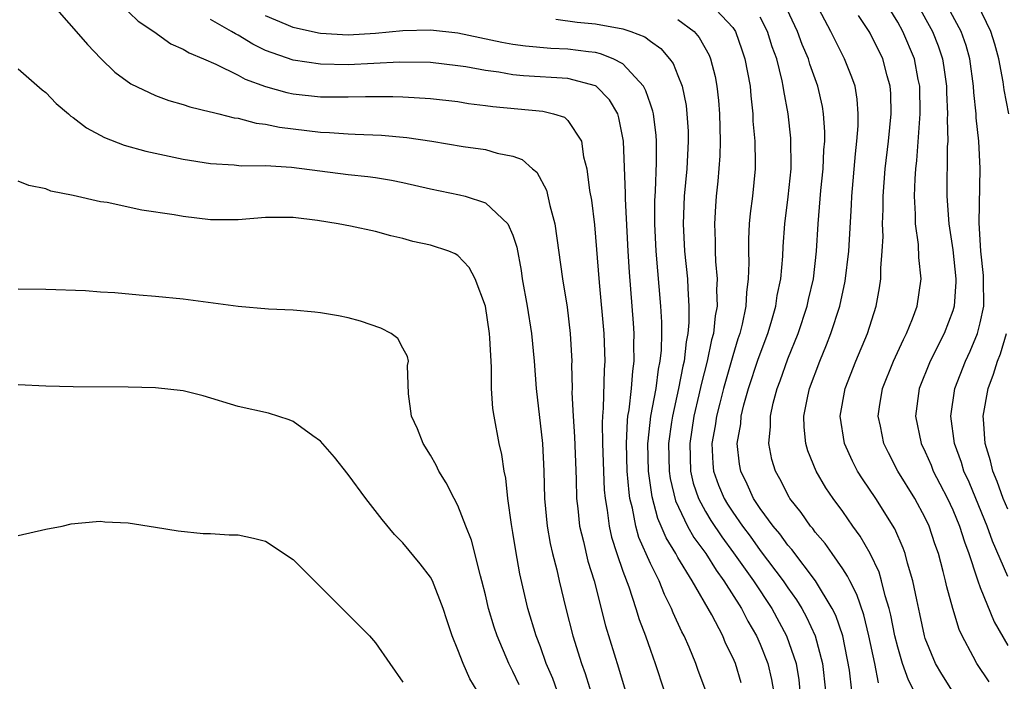
# Model space of a CAD drawing. Units: inches. Extents: x 2547014 to 2550000, y 1510065 to 1512000.
# Drawn here: x 2547567 to 2547639, y 1511904 to 1511952 of the extents above; entities that cross this region are included whole.
import ezdxf

# ---------------------------------------------------------------- set-up
doc = ezdxf.new("R2010")
doc.units = ezdxf.units.IN
doc.header["$MEASUREMENT"] = 0
doc.layers.add('LD25471509_2ft', color=103, linetype='Continuous')

msp = doc.modelspace()

# ---------------------------------------------------------------- linework, layer by layer
at = {"layer": 'LD25471509_2ft'}
for points, elevation in [([(2547632.464, 1511902.464), (2547631.785, 1511903.785), (2547631.342, 1511905), (2547631, 1511906.171), (2547630.798, 1511907), (2547630.507, 1511908.507), (2547630.376, 1511909), (2547630.085, 1511909.915), (2547629.827, 1511911), (2547629.638, 1511911.638), (2547628.993, 1511912.993), (2547628.273, 1511914.273), (2547627.735, 1511915), (2547627, 1511916.05), (2547626.297, 1511917), (2547625.776, 1511917.776), (2547625.068, 1511919), (2547624.465, 1511920.465), (2547624.312, 1511921), (2547624.185, 1511922.185), (2547624.167, 1511923), (2547624.456, 1511924.456), (2547624.58, 1511925), (2547625.328, 1511927), (2547625.825, 1511928.174), (2547626.143, 1511929), (2547626.777, 1511931), (2547627.17, 1511932.83), (2547627.435, 1511935), (2547627.636, 1511938.364), (2547627.662, 1511939), (2547627.923, 1511942.078), (2547628.03, 1511943), (2547628.122, 1511944.122), (2547628.133, 1511945), (2547628.055, 1511946.055), (2547627.891, 1511947), (2547627.672, 1511947.671), (2547627.133, 1511949), (2547626.413, 1511950.413), (2547626.131, 1511951), (2547624.358, 1511954.358)], 10004), ([(2547569.448, 1511953), (2547571.225, 1511951), (2547572.039, 1511950.039), (2547573.023, 1511949.023), (2547574.041, 1511948.041), (2547575.189, 1511947.189), (2547577, 1511946.323), (2547577.961, 1511945.961), (2547579, 1511945.676), (2547579.497, 1511945.497), (2547581, 1511945.155), (2547581.108, 1511945.108), (2547581.6, 1511945), (2547582.709, 1511944.709), (2547583, 1511944.673), (2547584.309, 1511944.309), (2547585, 1511944.242), (2547586.02, 1511944.02), (2547589, 1511943.664), (2547589.644, 1511943.645), (2547591, 1511943.531), (2547591.528, 1511943.528), (2547593.434, 1511943.434), (2547595.27, 1511943.27), (2547597.095, 1511943), (2547599.371, 1511942.629), (2547601, 1511942.394), (2547601.864, 1511942.137), (2547603, 1511941.91), (2547603.678, 1511941.678), (2547604.42, 1511941), (2547604.748, 1511940.749), (2547605.45, 1511939.45), (2547605.685, 1511938.315), (2547606.037, 1511937), (2547606.604, 1511933), (2547606.935, 1511930.935), (2547607.165, 1511929), (2547607.275, 1511927), (2547607.268, 1511926.732), (2547607.302, 1511925), (2547607.294, 1511924.706), (2547607.373, 1511923), (2547607.483, 1511921.483), (2547607.602, 1511918.398), (2547607.631, 1511917), (2547607.724, 1511916.276), (2547607.853, 1511915), (2547608.138, 1511913.862), (2547608.453, 1511912.453), (2547608.9, 1511911), (2547609.74, 1511907.74), (2547610.69, 1511904.69), (2547611.598, 1511901.598)], 10022), ([(2547574.428, 1511953), (2547575.738, 1511951.738), (2547576.868, 1511951), (2547578.102, 1511950.102), (2547579, 1511949.708), (2547579.433, 1511949.432), (2547580.493, 1511949), (2547581.385, 1511948.615), (2547583, 1511947.809), (2547583.522, 1511947.522), (2547584.994, 1511946.994), (2547586.548, 1511946.548), (2547587, 1511946.462), (2547589, 1511946.246), (2547590.245, 1511946.245), (2547591, 1511946.223), (2547592.262, 1511946.262), (2547594.269, 1511946.269), (2547595, 1511946.243), (2547595.825, 1511946.175), (2547597, 1511946.117), (2547599, 1511945.885), (2547599.758, 1511945.758), (2547601, 1511945.614), (2547601.534, 1511945.534), (2547605.186, 1511945.186), (2547605.957, 1511945), (2547606.747, 1511944.748), (2547607, 1511944.516), (2547607.987, 1511943), (2547608.138, 1511941.862), (2547608.376, 1511941), (2547608.574, 1511939.426), (2547608.707, 1511938.707), (2547608.93, 1511936.93), (2547609.283, 1511932.717), (2547609.62, 1511929), (2547609.695, 1511927), (2547609.641, 1511926.359), (2547609.576, 1511923.576), (2547609.507, 1511923), (2547609.481, 1511922.519), (2547609.51, 1511921), (2547609.638, 1511917.638), (2547609.7, 1511917), (2547609.855, 1511916.145), (2547609.993, 1511915), (2547610.178, 1511914.178), (2547610.561, 1511913), (2547611, 1511911.723), (2547611.43, 1511910.569), (2547611.947, 1511909), (2547612.191, 1511908.191), (2547612.647, 1511907), (2547613, 1511905.975), (2547613.359, 1511905), (2547613.994, 1511903)], 10020), ([(2547617.387, 1511953), (2547619, 1511951.274), (2547619.183, 1511951), (2547619.662, 1511949.662), (2547619.882, 1511949), (2547620.251, 1511947), (2547620.306, 1511946.306), (2547620.451, 1511945), (2547620.465, 1511944.464), (2547620.592, 1511943), (2547620.628, 1511941.373), (2547620.618, 1511941), (2547620.429, 1511939), (2547620.262, 1511937.738), (2547620.198, 1511937), (2547620.132, 1511935.869), (2547620.129, 1511935), (2547620.162, 1511934.162), (2547620.126, 1511933), (2547619.997, 1511932.003), (2547619.952, 1511931), (2547619.682, 1511929.682), (2547619.508, 1511929), (2547619.374, 1511928.626), (2547619, 1511927.397), (2547618.312, 1511925), (2547618.055, 1511923.945), (2547617.805, 1511923), (2547617.709, 1511922.291), (2547617.48, 1511921), (2547617.553, 1511919.552), (2547617.602, 1511919), (2547617.967, 1511917.967), (2547618.362, 1511917), (2547618.602, 1511916.602), (2547619, 1511915.997), (2547619.694, 1511915), (2547620.258, 1511914.258), (2547621, 1511913.211), (2547622.661, 1511911), (2547623, 1511910.49), (2547623.631, 1511909.631), (2547624.016, 1511909), (2547624.368, 1511908.369), (2547624.995, 1511907), (2547625.514, 1511905), (2547625.733, 1511903)], 10010), ([(2547629.593, 1511903.592), (2547629.325, 1511905), (2547628.907, 1511907), (2547628.524, 1511908.524), (2547628.02, 1511910.02), (2547627.509, 1511911), (2547627.353, 1511911.353), (2547627, 1511911.891), (2547626.231, 1511913), (2547625.724, 1511913.724), (2547625, 1511914.556), (2547624.813, 1511914.813), (2547624.642, 1511915), (2547623.972, 1511915.972), (2547623.15, 1511917), (2547623.094, 1511917.094), (2547622.423, 1511918.423), (2547622.099, 1511919), (2547621.849, 1511919.849), (2547621.632, 1511921), (2547621.748, 1511922.252), (2547621.733, 1511923), (2547621.937, 1511923.938), (2547622.217, 1511925), (2547622.435, 1511925.565), (2547623, 1511927.163), (2547623.745, 1511929), (2547624.408, 1511931), (2547624.506, 1511931.494), (2547624.863, 1511933), (2547625.093, 1511935), (2547625.208, 1511937), (2547625.407, 1511939.406), (2547625.568, 1511941), (2547625.629, 1511942.372), (2547625.686, 1511943), (2547625.693, 1511943.693), (2547625.603, 1511945), (2547625.52, 1511945.52), (2547625.194, 1511947), (2547624.607, 1511948.607), (2547624.503, 1511949), (2547624.055, 1511950.055), (2547623.714, 1511951), (2547622.752, 1511953)], 10006), ([(2547637.648, 1511903.648), (2547636.75, 1511905), (2547636.496, 1511905.504), (2547635.694, 1511907), (2547635.47, 1511907.47), (2547634.998, 1511908.998), (2547634.568, 1511910.568), (2547634.48, 1511911), (2547634.312, 1511911.688), (2547633.961, 1511913), (2547633.709, 1511913.709), (2547633.283, 1511915), (2547633, 1511915.604), (2547632.237, 1511917), (2547631.019, 1511919), (2547630.319, 1511920.318), (2547629.979, 1511921), (2547629.741, 1511922.259), (2547629.584, 1511923), (2547629.678, 1511923.678), (2547629.892, 1511925), (2547630.687, 1511927), (2547631.42, 1511928.58), (2547631.644, 1511929), (2547632.08, 1511930.081), (2547632.413, 1511931), (2547632.701, 1511933), (2547632.543, 1511934.543), (2547632.522, 1511935.478), (2547632.303, 1511937), (2547632.3, 1511937.7), (2547632.215, 1511939), (2547632.264, 1511940.264), (2547632.314, 1511941), (2547632.389, 1511941.611), (2547632.637, 1511945), (2547632.603, 1511947), (2547632.494, 1511947.506), (2547632.215, 1511949), (2547631.379, 1511951), (2547631, 1511951.677), (2547630.192, 1511953)], 10000), ([(2547632.409, 1511953), (2547633.525, 1511951), (2547633.942, 1511949.942), (2547634.252, 1511949), (2547634.362, 1511948.362), (2547634.545, 1511947), (2547634.552, 1511946.552), (2547634.624, 1511945), (2547634.602, 1511944.602), (2547634.636, 1511943), (2547634.605, 1511942.605), (2547634.576, 1511939), (2547634.71, 1511937), (2547635, 1511935.107), (2547635.237, 1511933), (2547635.237, 1511932.763), (2547635.107, 1511931), (2547635, 1511930.659), (2547634.37, 1511929), (2547633.365, 1511927), (2547632.563, 1511925), (2547632.302, 1511923), (2547632.708, 1511921), (2547633, 1511920.396), (2547633.424, 1511919.424), (2547633.584, 1511919), (2547634.075, 1511918.075), (2547634.616, 1511917), (2547635, 1511916.188), (2547635.5, 1511915), (2547635.853, 1511913.853), (2547636.175, 1511913), (2547636.76, 1511911.24), (2547636.824, 1511911), (2547637, 1511910.515), (2547638.017, 1511908.017), (2547639, 1511906.301)], 9998), ([(2547639, 1511911.333), (2547637.901, 1511913.901), (2547637.511, 1511915), (2547636.673, 1511917), (2547636.192, 1511918.192), (2547635.813, 1511919), (2547635.632, 1511919.631), (2547635.13, 1511921), (2547634.853, 1511923), (2547635.162, 1511925), (2547635.933, 1511927), (2547636.274, 1511927.726), (2547636.797, 1511929), (2547637, 1511929.776), (2547637.261, 1511931), (2547637.252, 1511933), (2547637.238, 1511933.238), (2547637.046, 1511935), (2547636.929, 1511937.071), (2547636.99, 1511941.01), (2547636.896, 1511943), (2547636.718, 1511944.718), (2547636.712, 1511945), (2547636.542, 1511946.542), (2547636.52, 1511947), (2547636.241, 1511949), (2547635.974, 1511949.974), (2547635.612, 1511951), (2547634.525, 1511953)], 9996), ([(2547639.085, 1511945), (2547638.749, 1511946.749), (2547638.666, 1511947.334), (2547638.347, 1511949), (2547638.074, 1511950.074), (2547637.785, 1511951), (2547636.798, 1511953)], 9994), ([(2547619.598, 1511903.598), (2547619.184, 1511905), (2547619, 1511905.432), (2547618.479, 1511906.479), (2547618.263, 1511907), (2547617.461, 1511908.539), (2547616.047, 1511911), (2547615, 1511912.72), (2547614.847, 1511913), (2547614.139, 1511914.139), (2547613.797, 1511915), (2547613.547, 1511915.547), (2547613.136, 1511917.135), (2547612.876, 1511919), (2547612.825, 1511921), (2547612.832, 1511921.168), (2547613.042, 1511923), (2547613.416, 1511925), (2547613.595, 1511926.405), (2547613.72, 1511927), (2547613.805, 1511927.805), (2547613.828, 1511929), (2547613.835, 1511929.835), (2547613.764, 1511931), (2547613.433, 1511935), (2547613.332, 1511937), (2547613.337, 1511938.663), (2547613.382, 1511939.381), (2547613.453, 1511941.454), (2547613.449, 1511943), (2547613.424, 1511943.424), (2547613.223, 1511945), (2547613.187, 1511945.187), (2547613, 1511945.699), (2547612.677, 1511946.677), (2547612.495, 1511947), (2547611, 1511948.627), (2547610.296, 1511949), (2547609.376, 1511949.376), (2547609, 1511949.45), (2547608.502, 1511949.498), (2547607, 1511949.702), (2547605.754, 1511949.754), (2547603.913, 1511949.913), (2547603, 1511950.045), (2547602.188, 1511950.188), (2547599, 1511950.873), (2547597, 1511951.091), (2547595, 1511951.037), (2547593, 1511950.848), (2547591, 1511950.73), (2547589, 1511950.836), (2547588.857, 1511950.857), (2547587, 1511951.279), (2547586.498, 1511951.502), (2547585, 1511952.121)], 10016), ([(2547627.669, 1511903), (2547627.498, 1511904.503), (2547627.006, 1511907), (2547626.488, 1511908.488), (2547626.238, 1511909), (2547625.026, 1511911), (2547623.284, 1511913.284), (2547623, 1511913.597), (2547622.421, 1511914.421), (2547621.932, 1511915), (2547621, 1511916.276), (2547620.511, 1511917), (2547620.044, 1511918.044), (2547619.573, 1511919), (2547619.49, 1511919.49), (2547619.328, 1511921), (2547619.575, 1511922.425), (2547619.616, 1511923), (2547619.81, 1511923.811), (2547620.139, 1511925), (2547620.854, 1511927.146), (2547621.552, 1511929), (2547621.8, 1511929.8), (2547622.139, 1511931), (2547622.234, 1511931.766), (2547622.491, 1511933), (2547622.629, 1511934.629), (2547622.661, 1511935.339), (2547622.779, 1511937), (2547623.032, 1511938.968), (2547623.239, 1511941), (2547623.25, 1511941.25), (2547623.233, 1511943), (2547623.218, 1511943.218), (2547623.018, 1511945), (2547622.707, 1511946.707), (2547622.675, 1511947), (2547622.598, 1511947.402), (2547622.192, 1511949), (2547621.874, 1511949.874), (2547621.533, 1511951), (2547621, 1511952.028)], 10008), ([(2547634.99, 1511902.99), (2547634.207, 1511904.207), (2547633.744, 1511905), (2547633, 1511906.823), (2547632.944, 1511907), (2547632.614, 1511908.614), (2547632.381, 1511909.619), (2547632.108, 1511911), (2547631.715, 1511912.285), (2547631.533, 1511913), (2547631.392, 1511913.392), (2547630.785, 1511914.785), (2547629.409, 1511917), (2547628.435, 1511918.435), (2547628.08, 1511919), (2547627.709, 1511919.709), (2547627.115, 1511921), (2547626.814, 1511923), (2547627.184, 1511925), (2547627.961, 1511927), (2547628.805, 1511929), (2547629.433, 1511931), (2547629.67, 1511932.33), (2547629.759, 1511933), (2547629.759, 1511933.759), (2547629.873, 1511935), (2547629.932, 1511936.068), (2547629.898, 1511937), (2547629.943, 1511938.058), (2547629.938, 1511939), (2547630.081, 1511941), (2547630.319, 1511943), (2547630.519, 1511945), (2547630.489, 1511946.489), (2547630.452, 1511947), (2547630.227, 1511947.773), (2547629.904, 1511949), (2547629, 1511950.866), (2547628.927, 1511951), (2547628.15, 1511952.15)], 10002), ([(2547617.026, 1511903), (2547616.483, 1511904.483), (2547616.308, 1511905), (2547615.816, 1511906.184), (2547615.457, 1511907), (2547615.294, 1511907.294), (2547614.671, 1511908.671), (2547614.548, 1511909), (2547614.018, 1511910.018), (2547613.632, 1511911), (2547613, 1511912.281), (2547612.165, 1511914.165), (2547611.934, 1511915), (2547611.702, 1511916.298), (2547611.514, 1511917), (2547611.446, 1511917.446), (2547611.32, 1511919), (2547611.258, 1511921), (2547611.332, 1511922.668), (2547611.37, 1511923), (2547611.458, 1511923.458), (2547611.634, 1511925), (2547611.721, 1511926.279), (2547611.832, 1511927), (2547611.797, 1511928.203), (2547611.813, 1511929), (2547611.766, 1511929.766), (2547611.472, 1511933.473), (2547611.383, 1511935), (2547611.186, 1511938.814), (2547611.193, 1511939.193), (2547611.041, 1511943), (2547610.713, 1511944.713), (2547610.622, 1511945), (2547610.028, 1511946.028), (2547609.056, 1511947), (2547609, 1511947.036), (2547607, 1511947.57), (2547603.766, 1511947.766), (2547603, 1511947.842), (2547601.977, 1511948.023), (2547601, 1511948.148), (2547599.584, 1511948.417), (2547599, 1511948.501), (2547597, 1511948.731), (2547594.756, 1511948.756), (2547591, 1511948.568), (2547589, 1511948.6), (2547587, 1511948.899), (2547585, 1511949.618), (2547584.063, 1511950.063), (2547583, 1511950.724), (2547582.813, 1511950.813), (2547582.531, 1511951), (2547581, 1511951.867)], 10018), ([(2547606.116, 1511951.884), (2547607.667, 1511951.667), (2547609, 1511951.547), (2547611, 1511951.185), (2547611.588, 1511951), (2547612.605, 1511950.605), (2547613, 1511950.297), (2547613.757, 1511949.757), (2547614.39, 1511949), (2547614.649, 1511948.649), (2547615, 1511947.798), (2547615.306, 1511947), (2547615.598, 1511945.598), (2547615.662, 1511945), (2547615.74, 1511943.74), (2547615.748, 1511943), (2547615.646, 1511941), (2547615.463, 1511939), (2547615.382, 1511937), (2547615.495, 1511935), (2547615.699, 1511933), (2547615.717, 1511932.283), (2547615.81, 1511931), (2547615.8, 1511929.8), (2547615.723, 1511929), (2547615.596, 1511928.404), (2547615.453, 1511927), (2547615.362, 1511926.638), (2547615.051, 1511925), (2547614.599, 1511923), (2547614.55, 1511922.55), (2547614.33, 1511921), (2547614.377, 1511919), (2547614.452, 1511918.452), (2547614.827, 1511916.828), (2547615.693, 1511915), (2547616.162, 1511914.162), (2547617.027, 1511913), (2547617.778, 1511911.778), (2547618.358, 1511911), (2547619.623, 1511909), (2547620.083, 1511908.084), (2547620.728, 1511907), (2547621, 1511906.39), (2547621.55, 1511905), (2547621.823, 1511903.823), (2547621.966, 1511903)], 10014), ([(2547615, 1511951.871), (2547616.19, 1511951), (2547616.562, 1511950.562), (2547617.27, 1511949.27), (2547617.374, 1511949), (2547617.716, 1511947.715), (2547617.846, 1511947), (2547617.96, 1511945.96), (2547618.035, 1511945), (2547618.072, 1511943), (2547618.048, 1511941.952), (2547617.908, 1511940.092), (2547617.79, 1511939), (2547617.729, 1511938.271), (2547617.659, 1511937), (2547617.722, 1511935.722), (2547617.72, 1511935), (2547617.747, 1511934.253), (2547617.861, 1511933), (2547617.823, 1511932.177), (2547617.852, 1511931), (2547617.712, 1511930.288), (2547617.584, 1511929), (2547617.45, 1511928.55), (2547617.137, 1511927), (2547616.7, 1511925.3), (2547616.535, 1511924.535), (2547616.164, 1511923), (2547615.861, 1511921), (2547615.928, 1511919), (2547616.123, 1511918.124), (2547616.493, 1511917), (2547617, 1511916.059), (2547617.398, 1511915.398), (2547618.202, 1511914.203), (2547619.058, 1511913.059), (2547620.505, 1511911), (2547621.828, 1511909), (2547622.91, 1511907), (2547623.599, 1511905), (2547623.8, 1511903.8), (2547623.887, 1511903)], 10012), ([(2547567, 1511948.274), (2547568.734, 1511946.734), (2547569, 1511946.552), (2547569.758, 1511945.758), (2547570.663, 1511945), (2547570.837, 1511944.837), (2547571, 1511944.736), (2547571.967, 1511943.967), (2547573.271, 1511943.271), (2547574.716, 1511942.716), (2547576.289, 1511942.289), (2547579, 1511941.709), (2547581, 1511941.373), (2547582.723, 1511941.278), (2547583.216, 1511941.216), (2547585, 1511941.23), (2547586.875, 1511941.125), (2547591, 1511940.584), (2547592.432, 1511940.432), (2547593, 1511940.352), (2547594.165, 1511940.165), (2547595, 1511939.995), (2547597, 1511939.539), (2547599.111, 1511939.111), (2547599.517, 1511939), (2547601, 1511938.521), (2547602.622, 1511937), (2547603, 1511936.168), (2547603.282, 1511935.282), (2547603.598, 1511933.598), (2547603.683, 1511933), (2547604.036, 1511931), (2547604.353, 1511929), (2547604.544, 1511927), (2547604.682, 1511925), (2547605.141, 1511921), (2547605.254, 1511919), (2547605.306, 1511917), (2547605.498, 1511915), (2547605.721, 1511913.721), (2547605.888, 1511913), (2547606.193, 1511911.807), (2547606.367, 1511911), (2547606.841, 1511909), (2547607.353, 1511907), (2547607.979, 1511905), (2547608.256, 1511904.256), (2547609.204, 1511901.204)], 10024), ([(2547606.211, 1511903), (2547605.892, 1511903.892), (2547605.43, 1511905), (2547605, 1511906.202), (2547604.691, 1511907), (2547604.091, 1511909), (2547603.513, 1511911.513), (2547603.202, 1511913.202), (2547603, 1511914.521), (2547602.893, 1511915.107), (2547602.625, 1511917), (2547602.481, 1511918.481), (2547602.367, 1511919), (2547602.194, 1511920.194), (2547602.006, 1511921), (2547601.625, 1511923), (2547601.546, 1511923.546), (2547601.443, 1511925), (2547601.438, 1511926.562), (2547601.324, 1511928.676), (2547601.292, 1511929), (2547600.996, 1511930.996), (2547600.249, 1511933), (2547599.82, 1511933.82), (2547599, 1511934.689), (2547598.805, 1511934.805), (2547598.346, 1511935), (2547597, 1511935.44), (2547595.711, 1511935.711), (2547595, 1511935.921), (2547594.111, 1511936.111), (2547593, 1511936.433), (2547591.171, 1511936.829), (2547590.291, 1511937), (2547588.774, 1511937.226), (2547587, 1511937.448), (2547586.548, 1511937.452), (2547585, 1511937.45), (2547583, 1511937.273), (2547581, 1511937.274), (2547579, 1511937.524), (2547578.345, 1511937.655), (2547575.998, 1511937.998), (2547573.464, 1511938.536), (2547573, 1511938.602), (2547571, 1511939.042), (2547569.365, 1511939.365), (2547569, 1511939.539), (2547567.774, 1511939.774), (2547567, 1511940.089)], 10026), ([(2547603.446, 1511903.445), (2547603, 1511904.423), (2547602.701, 1511905), (2547601.843, 1511907), (2547601.633, 1511907.633), (2547601.229, 1511909), (2547601, 1511909.995), (2547600.745, 1511911), (2547600.628, 1511911.372), (2547599.974, 1511913.975), (2547599.562, 1511915), (2547599, 1511916.5), (2547598.723, 1511917), (2547598.148, 1511918.148), (2547597.619, 1511919), (2547597.419, 1511919.42), (2547597, 1511920.144), (2547596.474, 1511921), (2547596.066, 1511922.066), (2547595.615, 1511923), (2547595.39, 1511924.61), (2547595.33, 1511926.67), (2547595.389, 1511927), (2547595.338, 1511927.338), (2547595, 1511927.94), (2547594.636, 1511928.635), (2547594.138, 1511929), (2547593.395, 1511929.395), (2547591.914, 1511929.915), (2547591, 1511930.145), (2547590.299, 1511930.299), (2547589, 1511930.526), (2547588.575, 1511930.575), (2547587, 1511930.698), (2547585.224, 1511930.776), (2547583, 1511930.973), (2547579, 1511931.5), (2547577, 1511931.712), (2547575.801, 1511931.801), (2547574.028, 1511931.972), (2547573, 1511932.026), (2547571.89, 1511932.11), (2547569, 1511932.224), (2547567, 1511932.23)], 10028), ([(2547639, 1511916.23), (2547638.68, 1511917), (2547638.237, 1511918.237), (2547637.916, 1511919), (2547637.74, 1511919.74), (2547637.363, 1511921), (2547637.235, 1511922.765), (2547637.225, 1511923), (2547637.581, 1511925), (2547637.957, 1511926.043), (2547638.264, 1511927), (2547638.47, 1511927.53), (2547638.904, 1511929)], 9994), ([(2547600.404, 1511903), (2547599.871, 1511903.871), (2547599.373, 1511905), (2547599, 1511905.989), (2547598.584, 1511907), (2547598.182, 1511908.182), (2547597.925, 1511909), (2547597.141, 1511911), (2547597, 1511911.275), (2547596.257, 1511912.257), (2547595, 1511913.781), (2547594.387, 1511914.387), (2547593.479, 1511915.479), (2547592.285, 1511917), (2547591, 1511918.755), (2547590.009, 1511920.009), (2547589, 1511921.176), (2547588.443, 1511921.557), (2547587, 1511922.611), (2547586.72, 1511922.72), (2547585.21, 1511923.21), (2547583, 1511923.707), (2547580.47, 1511924.47), (2547579, 1511924.843), (2547577, 1511925.066), (2547575, 1511925.104), (2547571, 1511925.118), (2547569, 1511925.178), (2547567, 1511925.264)], 10030), ([(2547567, 1511914.298), (2547569, 1511914.779), (2547570.211, 1511915), (2547570.846, 1511915.154), (2547572.663, 1511915.337), (2547573, 1511915.351), (2547573.312, 1511915.313), (2547575, 1511915.226), (2547577, 1511914.922), (2547578.65, 1511914.651), (2547580.463, 1511914.463), (2547581, 1511914.457), (2547582.358, 1511914.359), (2547583, 1511914.352), (2547584.12, 1511914.12), (2547585, 1511913.887), (2547587, 1511912.562), (2547591, 1511908.563), (2547591.796, 1511907.796), (2547592.572, 1511907), (2547593, 1511906.506), (2547594.035, 1511905), (2547595, 1511903.646)], 10032)]:
    msp.add_lwpolyline(points, dxfattribs=dict(at, elevation=elevation))

doc.saveas('drawing.dxf')
